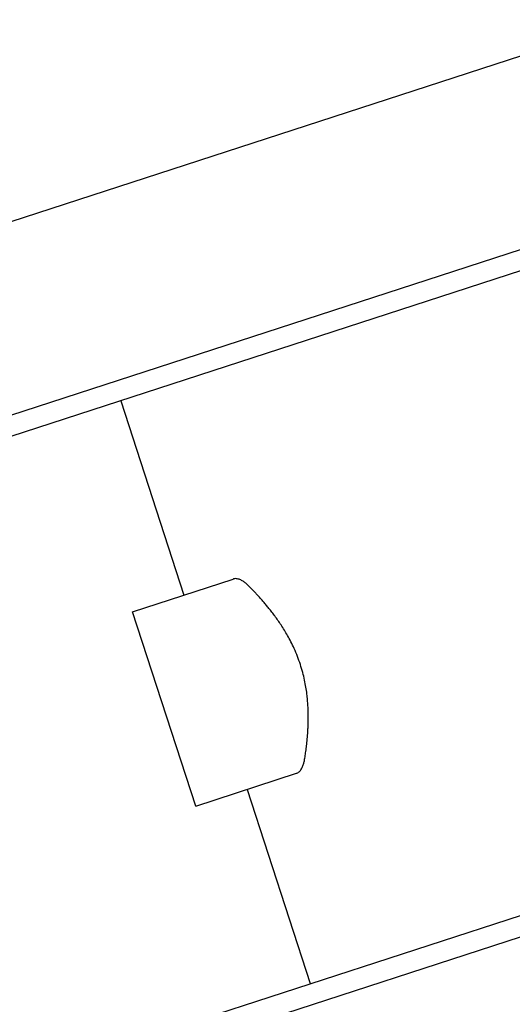
# Model space of a CAD drawing. Extents: x 2427592 to 2504852, y 4983099 to 4996209.
# Drawn here: x 2432593 to 2432595, y 4989600 to 4989604 of the extents above; entities that cross this region are included whole.
import ezdxf

# ---------------------------------------------------------------- set-up
doc = ezdxf.new("R2010")
doc.units = 0
doc.header["$MEASUREMENT"] = 0
doc.layers.get('0').update_dxf_attribs({"linetype": 'CONTINUOUS'})
doc.layers.add('IA - Nuove costruzioni', color=1, linetype='CONTINUOUS')

# ---------------------------------------------------------------- blocks, each defined once
blk = doc.blocks.new('addensatore')
at = {"linetype": 'Continuous'}
for p, q in [((3088.21685, 782.431987), (3087.968624, 782.351333)), ((3088.154818, 782.412883), (3088.030039, 782.372339)), ((3087.977895, 782.322802), (3088.226121, 782.403455)), ((3088.131356, 782.393693), (3088.128266, 782.403204)), ((3088.13387, 782.39451), (3088.128938, 782.392908)), ((3088.13387, 782.39451), (3088.13696, 782.385)), ((3087.982412, 782.313755), (3088.227784, 782.393481)), ((3088.13696, 782.385), (3088.132028, 782.383397)), ((3088.137537, 782.374672), (3088.134447, 782.384183)), ((3088.164706, 782.382449), (3088.039928, 782.341906))]:
    blk.add_line(p, q, dxfattribs=at)
for points in [[(3088.128938, 782.392907), (3088.128926, 782.392903), (3088.128913, 782.392899), (3088.128839, 782.392858), (3088.128774, 782.3928), (3088.128718, 782.392731), (3088.128671, 782.392655), (3088.128602, 782.392499), (3088.128557, 782.392338), (3088.128526, 782.392173)], [(3088.128526, 782.392173), (3088.128506, 782.392043), (3088.128487, 782.391913), (3088.128467, 782.391764), (3088.128448, 782.391615), (3088.128429, 782.39145), (3088.128412, 782.391285), (3088.128396, 782.391105), (3088.128382, 782.390926), (3088.12837, 782.390731), (3088.128362, 782.390535), (3088.128356, 782.390317), (3088.128356, 782.390099), (3088.12836, 782.38985), (3088.128371, 782.389602), (3088.128393, 782.389314), (3088.128423, 782.389028), (3088.128473, 782.38869), (3088.128536, 782.388354), (3088.128629, 782.387968), (3088.128742, 782.387587)], [(3088.128742, 782.387587), (3088.128883, 782.387189), (3088.129047, 782.386799), (3088.129203, 782.386475), (3088.129373, 782.386158), (3088.129528, 782.385896), (3088.129691, 782.385639), (3088.12984, 782.385421), (3088.129994, 782.385206), (3088.130135, 782.385019), (3088.13028, 782.384836), (3088.130415, 782.384672), (3088.130553, 782.38451), (3088.130681, 782.384364), (3088.130812, 782.38422), (3088.130931, 782.384092), (3088.131051, 782.383965), (3088.131157, 782.383857), (3088.131263, 782.383749)], [(3088.131263, 782.383749), (3088.131385, 782.383634), (3088.131516, 782.38353), (3088.131664, 782.383445), (3088.131747, 782.383411), (3088.131833, 782.383388), (3088.131919, 782.383379), (3088.132003, 782.38339), (3088.132015, 782.383393), (3088.132028, 782.383398)]]:
    blk.add_spline(points, degree=3, dxfattribs=at)

msp = doc.modelspace()

# ---------------------------------------------------------------- block references
at = {"layer": 'IA - Nuove costruzioni', "linetype": 'ByBlock', "xscale": 100, "yscale": 100, "zscale": 100, "rotation": 180}
msp.add_blockref('addensatore', (2741407.0873, 5067840.0377, 0.077), dxfattribs=at)

doc.saveas('drawing.dxf')
